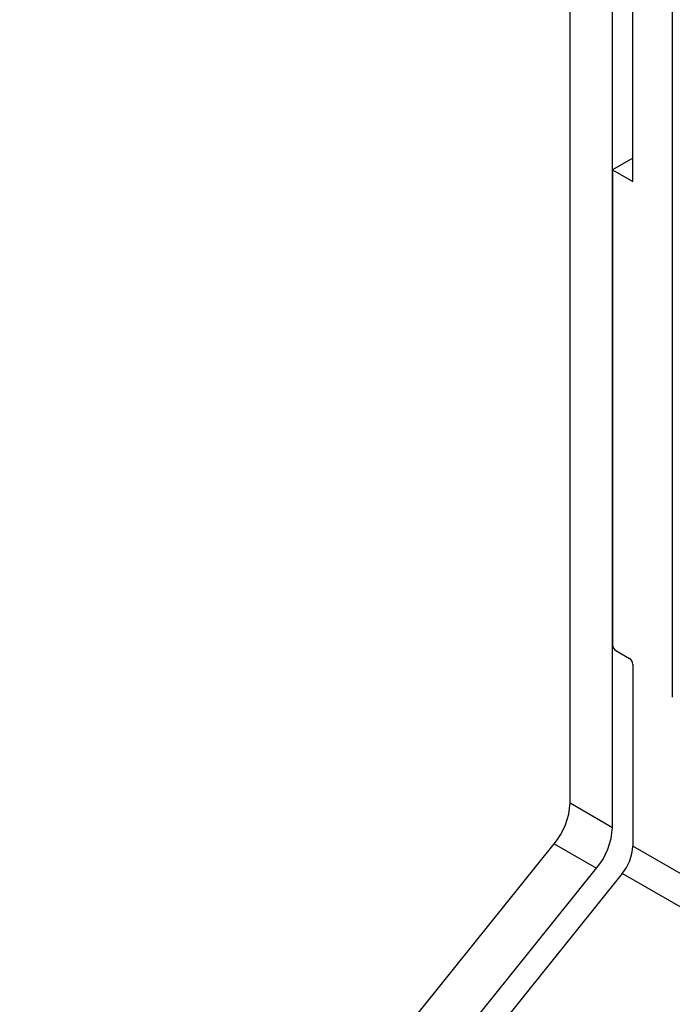
# Paper-space layout 'Sheet2' of a CAD drawing. Units: inches. Extents: x 0.3 to 21.8, y 0.2 to 16.9.
# Drawn here: x 18.5 to 18.8, y 6.2 to 6.6 of the extents above; entities that cross this region are included whole.
import ezdxf

# ---------------------------------------------------------------- set-up
doc = ezdxf.new("R2010")
doc.units = ezdxf.units.IN
doc.header["$MEASUREMENT"] = 0

psp = doc.layouts.new('Sheet2')

# ---------------------------------------------------------------- linework, layer by layer
at = {"color": 7, "linetype": 'Continuous', "lineweight": 25}
for p, q in [((18.71531062088138, 6.3050944861973), (18.71531062088138, 6.876152935403575)), ((18.7300420121561, 6.296590235032481), (18.7300420121561, 6.867648684238755)), ((18.75087219941855, 6.8556236730917), (18.75087219941855, 6.341877586090981)), ((18.73711307996796, 6.521326529662156), (18.73711307996796, 6.606382864233587)), ((18.73711307996796, 6.529490610780383), (18.7300420121561, 6.52540857022127)), ((18.7300420121561, 6.52540857022127), (18.7300420121561, 6.36013454486594)), ((18.7300420121561, 6.52540857022127), (18.73711307996796, 6.521326529662156)), ((18.73122052345808, 6.358093303419612), (18.73593456866599, 6.35537194304687)), ((18.73711307996796, 6.35333070160054), (18.73711307996796, 6.290052829590312)), ((18.71531062088138, 6.3050944861973), (18.7300420121561, 6.296590235032481)), ((18.52380253431002, 6.059494152486619), (18.70978634915336, 6.290856250036745)), ((18.70978634915336, 6.290856250036745), (18.72451774042808, 6.282351998871925)), ((19.28276381278358, 5.975055366445383), (18.73711307996796, 6.290052829590312)), ((18.53853392558474, 6.0509899013218), (18.72451774042808, 6.282351998871925)), ((18.73343023214928, 6.280560672149943), (18.68766679712827, 6.223631394048623)), ((19.2790809649649, 5.965563209005014), (18.73343023214928, 6.280560672149943))]:
    psp.add_line(p, q, dxfattribs=at)
for centre, radius, start, end in [((18.73260070565836, 6.360250979619702), 0.002561341345940043, 182.6054784855449, 237.3945216601939), ((18.73455438646568, 6.353214266846773), 0.002561341345954852, 2.605478485628917, 57.39452165993325), ((18.69135333617753, 6.306198841880682), 0.02398272486304737, 320.2279276209466, 357.3607126387615), ((18.70608472745224, 6.29769459071586), 0.02398272486306119, 320.227927620977, 357.3607126387694), ((18.72114155683215, 6.290789066712535), 0.01598848324194612, 320.2279276208435, 357.360712638861)]:
    psp.add_arc(centre, radius, start, end, dxfattribs=at)

doc.saveas('drawing.dxf')
